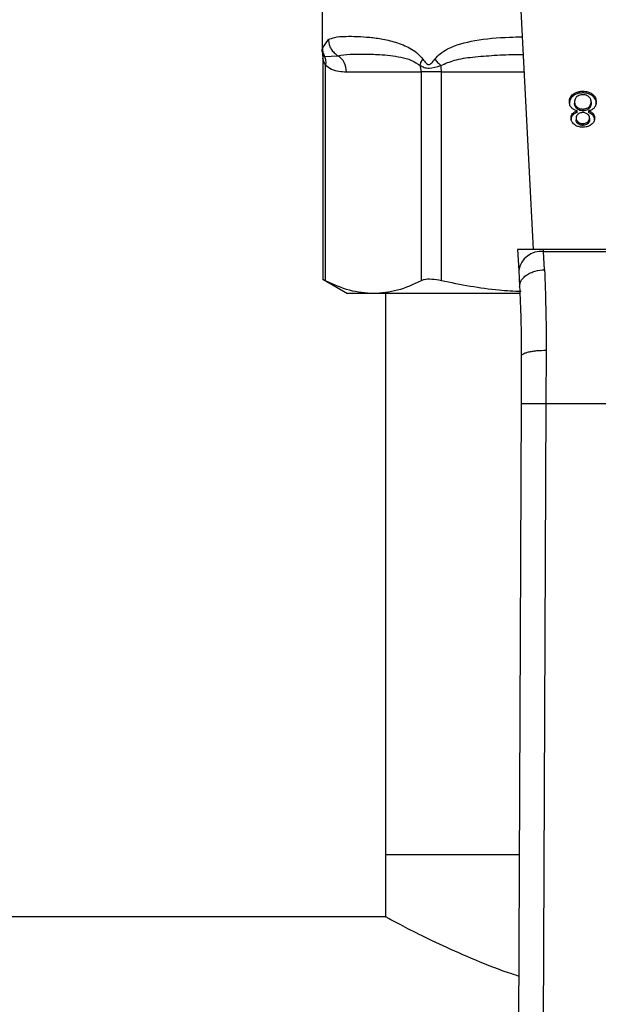
# Model space of a CAD drawing. Extents: x 0.4 to 10.6, y 0.4 to 8.1.
# Drawn here: x 7.4 to 7.4, y 5.8 to 5.9 of the extents above; entities that cross this region are included whole.
import ezdxf

# ---------------------------------------------------------------- set-up
doc = ezdxf.new("R2010")
doc.units = 0
doc.linetypes.add('SLD-SOLID', pattern=[0])
doc.layers.get('0').update_dxf_attribs({"linetype": 'CONTINUOUS'})

msp = doc.modelspace()

# ---------------------------------------------------------------- linework, layer by layer
at = {"color": 7, "linetype": 'SLD-SOLID'}
for p, q in [((7.411586764580141, 5.897032006292139), (7.413125198842963, 5.867288943874109)), ((7.390877710382054, 5.893217236935658), (7.390877710382054, 5.888183681266449)), ((7.390914255400787, 5.888471535903636), (7.391552812217214, 5.889375973749962)), ((7.390877719135593, 5.888188638266858), (7.39092004918984, 5.887802169177609)), ((7.390912756894413, 5.887800038252582), (7.39095133603607, 5.887419077440845)), ((7.391156711392228, 5.887582987018047), (7.392558968299606, 5.887682851993377)), ((7.390951343916044, 5.887427071246776), (7.390951343916044, 5.864121148834459)), ((7.391251030962197, 5.863985084956282), (7.391251020321305, 5.88669463200823)), ((7.393449901032479, 5.885989731275684), (7.401319289484647, 5.885989731275684)), ((7.403449982792014, 5.885989731275684), (7.40131928948454, 5.885989731275684)), ((7.401319289484647, 5.885989731275684), (7.401319289318306, 5.863985084956348)), ((7.403449983193001, 5.863985084956401), (7.403449982792007, 5.885989731275684)), ((7.417335172428655, 5.883448238284156), (7.4173351724286, 5.88363383061492)), ((7.418342324208932, 5.883759036623683), (7.418342324208932, 5.883944628954556)), ((7.419356639570169, 5.883448235582349), (7.419356639570331, 5.88363382791306)), ((7.417468625871753, 5.882825504723217), (7.417468625871753, 5.882639912392416)), ((7.419219601953657, 5.882810312941458), (7.419219601953657, 5.882624720610657)), ((7.417262262697925, 5.881393634253955), (7.417262262697973, 5.881579226584842)), ((7.417731030076442, 5.882276696746705), (7.417731030076631, 5.882091104415723)), ((7.41773718156048, 5.881682833238417), (7.417737181560438, 5.881868425569269)), ((7.418356646845257, 5.882065918068433), (7.418356646845257, 5.881880325737626)), ((7.418947466857415, 5.88186842556927), (7.41894746685743, 5.881682833238425)), ((7.418968067109865, 5.882088487463029), (7.418968067109883, 5.882274079793885)), ((7.419422910725329, 5.881393849000659), (7.419422910725357, 5.88157944133145)), ((7.41764408192132, 5.881121498677626), (7.41764408192132, 5.880935906346825)), ((7.417854457691225, 5.880695564619677), (7.41785445769115, 5.880509972288868)), ((7.418349485527094, 5.880529021069123), (7.418349485527094, 5.880343428738282)), ((7.41883915733482, 5.880506038248784), (7.418839157334608, 5.880691630579456)), ((7.419044145904103, 5.881096179151943), (7.419044145904103, 5.880910586821123)), ((7.41148258598237, 5.867288943874095), (7.411597801075444, 5.865061452069645)), ((7.414206762592046, 5.867288943874109), (7.411482585982066, 5.867288943874109)), ((7.414218969014983, 5.867052953031525), (7.414206762592041, 5.867288943874182)), ((7.444320311715309, 5.867288943874191), (7.414206762592041, 5.867288943874182)), ((7.414306251905283, 5.865144176382127), (7.414218969014994, 5.867052953031284)), ((7.414218969014994, 5.867052953031327), (7.444308105292443, 5.867052953031327)), ((7.411597801075444, 5.865061452069645), (7.41168508396571, 5.863373982857832)), ((7.390951343916044, 5.86414087779568), (7.393567999095967, 5.862630151223187)), ((7.396285164900195, 5.862630151223187), (7.393567999095968, 5.862630151223187)), ((7.411647324913997, 5.862630151223202), (7.396285164900172, 5.862630151223202)), ((7.397570623767884, 5.862630151223202), (7.397570623767884, 5.803571096105212)), ((7.414483711244129, 5.856670263547976), (7.414462277742422, 5.851045554581195)), ((7.411859063710072, 5.856029443458754), (7.41183763045213, 5.851056927616366)), ((7.41183763045213, 5.851056927616366), (7.411555866940748, 5.785687792975621)), ((7.414462277742422, 5.851045554581195), (7.414180514473395, 5.785676479839988)), ((7.414462277742422, 5.851045554581195), (7.444064796553577, 5.851045554581196)), ((7.397570623767884, 5.803571096105212), (7.397570623767884, 5.797009416315185)), ((7.397570623767884, 5.803571096105212), (7.411632950143893, 5.803571096105212)), ((7.397570623767884, 5.797009416315185), (7.041008943977857, 5.797009416315184))]:
    msp.add_line(p, q, dxfattribs=at)
at = {"color": 8, "linetype": 'SLD-SOLID'}
msp.add_line((7.403449982792007, 5.885989731275684), (7.412157916736022, 5.885989731275684), dxfattribs=at)
at = {"color": 7, "linetype": 'SLD-SOLID'}
for centre, radius, start, end in [((7.391445819352628, 5.886016137244121), 0.002004255636018489, 359.2451091112857, 56.26222916990977), ((7.39920487907679, 5.885990874984964), 0.00211441027162777, 359.9690080402953, 18.294630400877), ((7.398535246057672, 5.885996400940165), 0.004914735480468434, 359.9222453081455, 7.696297449974373), ((7.413943815138874, 5.86469439318356), 0.002374555581992584, 83.34584911846596, 171.1075594902198)]:
    msp.add_arc(centre, radius, start, end, dxfattribs=at)
for points, knots in [([(7.391552812217214, 5.889375973749962), (7.391763179423211, 5.889465920821753), (7.392233301190042, 5.889666931602455), (7.393269714999852, 5.889729326973367), (7.394531907173715, 5.889722781693517), (7.395853470530081, 5.889637325415904), (7.397271609007704, 5.889451020847639), (7.398544426714367, 5.889152604805203), (7.399577848072857, 5.888765948360396), (7.400307221239525, 5.88838916942078), (7.400963620846259, 5.88794972106531), (7.401332609215521, 5.887516517645135), (7.401500457022426, 5.887319459282113)], [0, 0, 0, 0, 0.1345829901809326, 0.300761674468689, 0.4383137413253201, 0.56369834130847, 0.6812379140560502, 0.7994842010837789, 0.8574651355972971, 0.9082574134205508, 0.9582675410936157, 1, 1, 1, 1]), ([(7.391552805785798, 5.889375973749844), (7.391569538218738, 5.889204703838161), (7.391603360521496, 5.88885850536079), (7.391823079552071, 5.888377806870432), (7.392141129010501, 5.887964791420906), (7.392421941669948, 5.88777531869701), (7.392558972590233, 5.887682859825051)], [0, 0, 0, 0, 0.2507506209037824, 0.506857756295565, 0.759356520397322, 1, 1, 1, 1]), ([(7.390914232780262, 5.888471535899778), (7.390926675364657, 5.888313920251626), (7.390951137895757, 5.888004042691416), (7.391088980727528, 5.887721712977974), (7.391156711392228, 5.887582987018047)], [0, 0, 0, 0, 0.5086384701249131, 1, 1, 1, 1]), ([(7.392558968592779, 5.887682852528451), (7.392972597651122, 5.88774151341658), (7.39379773241515, 5.887858534058886), (7.395278412299544, 5.887864592238778), (7.396721338131393, 5.887824978461071), (7.398026906302364, 5.887724970462384), (7.399166274310496, 5.887536777068486), (7.400236837760295, 5.887304161081474), (7.400914715708787, 5.88685281244111), (7.401212416269716, 5.886654595721257)], [0, 0, 0, 0, 0.1984003640092679, 0.3957822455604109, 0.5772047676378416, 0.6993795520438248, 0.8095654828929895, 0.9163677433538208, 1, 1, 1, 1]), ([(7.391156713270219, 5.887582987984656), (7.391200691185214, 5.887446072172688), (7.391291004451096, 5.887164901177409), (7.39126468868894, 5.886854092773793), (7.391251187349337, 5.88669463207553)], [0, 0, 0, 0, 0.4869485624959572, 0.9999999999999999, 0.9999999999999999, 0.9999999999999999, 0.9999999999999999]), ([(7.391251020321302, 5.88669463200823), (7.391457760027396, 5.886533659507578), (7.391912256955029, 5.886179777283587), (7.392655554151927, 5.886019453663459), (7.393181586462244, 5.885999770906854), (7.393449901032479, 5.885989731275684)], [0, 0, 0, 0, 0.2901848480597248, 0.6379428721314874, 1, 1, 1, 1]), ([(7.401212416269654, 5.886654595721235), (7.401348402404365, 5.886580385600261), (7.401614119153795, 5.886435379109986), (7.402316563663677, 5.886300798760555), (7.402970132866794, 5.886513101880014), (7.40340570889347, 5.886654592863346)], [0, 0, 0, 0, 0.2590538801899431, 0.5061909812937204, 1, 1, 1, 1]), ([(7.401212455763683, 5.886654611061186), (7.401234561938965, 5.886757479746574), (7.40127985132276, 5.886968228974482), (7.401425700800504, 5.887200540953351), (7.401500359772882, 5.887319459264762)], [0, 0, 0, 0, 0.4881094294394677, 1, 1, 1, 1]), ([(7.401500457022426, 5.887319459282113), (7.401602634093241, 5.887178218331028), (7.401747662975379, 5.886977742655962), (7.401944144466039, 5.88680179353503), (7.402051426555487, 5.886753882197461), (7.40215400236958, 5.886740012293328), (7.402287559624388, 5.886790722881408), (7.402501822685447, 5.886983976408389), (7.402650225487839, 5.887180338831871), (7.402755367127732, 5.887319459299174)], [0, 0, 0, 0, 0.2841118899987931, 0.4032649348768305, 0.4560403105668084, 0.5052328806747463, 0.6047271667023825, 0.7199538470450346, 1, 1, 1, 1]), ([(7.402755277401992, 5.887319459288376), (7.402849503661782, 5.88720053942606), (7.403033577312128, 5.886968226128217), (7.403283659427841, 5.886757477523495), (7.403405725923939, 5.886654609936731)], [0, 0, 0, 0, 0.5118943401901349, 0.9999999999999999, 0.9999999999999999, 0.9999999999999999, 0.9999999999999999]), ([(7.416927937589824, 5.882822972704285), (7.41693311426231, 5.882906058807258), (7.416946552908223, 5.883121750396996), (7.41708011533203, 5.883409788969292), (7.417266706203812, 5.88357369001943), (7.4173351724286, 5.88363383061492)], [0, 0, 0, 0, 0.2840054817157823, 0.7372784575826618, 1, 1, 1, 1]), ([(7.417335172428655, 5.883448238284156), (7.41726130545504, 5.883382619567533), (7.417079616640467, 5.883221218791876), (7.416947404667153, 5.882934141953634), (7.416933675511242, 5.882724850854882), (7.416927937589824, 5.882637380373387)], [0, 0, 0, 0, 0.2850820168114891, 0.701209365368272, 0.9999999999999999, 0.9999999999999999, 0.9999999999999999, 0.9999999999999999]), ([(7.4173351724286, 5.88363383061492), (7.417407687168043, 5.883683508913973), (7.417582876951755, 5.883803527692682), (7.417932633596389, 5.883923576712532), (7.418209031166165, 5.883937779597234), (7.418342324208932, 5.883944628954556)], [0, 0, 0, 0, 0.2677547154906385, 0.6468738777134981, 1, 1, 1, 1]), ([(7.418342324208932, 5.883759036623683), (7.418241562563603, 5.883755068611678), (7.417997193718751, 5.883745445321916), (7.417634421385286, 5.88364639447274), (7.417432088902646, 5.88351241427766), (7.417335172428655, 5.883448238284156)], [0, 0, 0, 0, 0.2677002972098512, 0.6492312842063153, 1, 1, 1, 1]), ([(7.418342324208932, 5.883569899568302), (7.418279807162335, 5.883567281979462), (7.418132933740371, 5.883561132389055), (7.417909293878353, 5.883496202986628), (7.417785824273353, 5.883410765608117), (7.417722970804266, 5.883367272834094)], [0, 0, 0, 0, 0.2667753906319363, 0.6267444905302452, 1, 1, 1, 1]), ([(7.418342324208932, 5.883944628954556), (7.418443963524337, 5.883940660511798), (7.41869101095322, 5.883931014701258), (7.419056431441575, 5.883832146735755), (7.419259972271986, 5.883697686759522), (7.419356639570331, 5.88363382791306)], [0, 0, 0, 0, 0.2684827029811065, 0.6525817416938797, 1, 1, 1, 1]), ([(7.419356639570169, 5.883448235582349), (7.419283331498304, 5.883498297512177), (7.419106768727645, 5.883618871861087), (7.418753998518664, 5.8837381600249), (7.418476345947276, 5.883752240187778), (7.418342324208932, 5.883759036623683)], [0, 0, 0, 0, 0.2686166920802575, 0.6469643272740574, 1, 1, 1, 1]), ([(7.418961789523, 5.883362279204626), (7.418915964869366, 5.883395608506492), (7.418808518084491, 5.883473756971207), (7.418594124714977, 5.883555173952975), (7.418423908012956, 5.8835651284432), (7.418342324208932, 5.883569899568302)], [0, 0, 0, 0, 0.2791326366426315, 0.6544927671474964, 1, 1, 1, 1]), ([(7.419356639570331, 5.88363382791306), (7.41943180421627, 5.883566312484843), (7.419615624946601, 5.883401198485187), (7.419741965733159, 5.883108750751635), (7.419754918504499, 5.882897798409005), (7.419760290235586, 5.882810312941471)], [0, 0, 0, 0, 0.2881951237582386, 0.7048026032101153, 1, 1, 1, 1]), ([(7.419760290235586, 5.882624720610578), (7.419755252331935, 5.882709657326765), (7.419742125355107, 5.88293097206056), (7.419611106279847, 5.883223973015619), (7.419423220338976, 5.883389557674633), (7.419356639570169, 5.883448235582349)], [0, 0, 0, 0, 0.2867850770359138, 0.7472594400921176, 1, 1, 1, 1]), ([(7.417139199318043, 5.88222036695807), (7.417099165213155, 5.882273930817011), (7.417019147327123, 5.882380991203952), (7.416943285820462, 5.88258535287293), (7.416933660407931, 5.88273437258446), (7.416927937589824, 5.882822972704285)], [0, 0, 0, 0, 0.2887408332595215, 0.5771187130014824, 1, 1, 1, 1]), ([(7.417722970804266, 5.883367272834094), (7.417675901359098, 5.883323362136329), (7.417557970321001, 5.883213345242092), (7.417479872380925, 5.883021184767789), (7.41747188004788, 5.882882124721447), (7.417468625871753, 5.882825504723217)], [0, 0, 0, 0, 0.2825314991853162, 0.707873927019946, 1, 1, 1, 1]), ([(7.417468625871753, 5.882825504723217), (7.417472024465511, 5.882768446069965), (7.417480942849743, 5.882618716202366), (7.417568534686597, 5.882424517937414), (7.417690160233886, 5.882313875824809), (7.417731030076442, 5.882276696746705)], [0, 0, 0, 0, 0.2901827614228317, 0.761480055546728, 1, 1, 1, 1]), ([(7.417731030076631, 5.882091104415723), (7.417681843499119, 5.882137105451333), (7.417559776042857, 5.882251267275275), (7.417479801969312, 5.882446151042013), (7.417471764015407, 5.882585506017656), (7.417468625871753, 5.882639912392416)], [0, 0, 0, 0, 0.2914848066420193, 0.7233845224778376, 1, 1, 1, 1]), ([(7.419219601953657, 5.882810312941458), (7.419216334567926, 5.882867342735328), (7.41920761837715, 5.883019477378819), (7.419122086779246, 5.883214932790699), (7.41900075978076, 5.883326457457796), (7.418961789523, 5.883362279204626)], [0, 0, 0, 0, 0.2892899245979649, 0.7717197723824407, 1, 1, 1, 1]), ([(7.418968067109883, 5.882274079793885), (7.419014457990867, 5.882318308941129), (7.419131814085781, 5.882430196447725), (7.419208803181628, 5.882620240231061), (7.41921658210764, 5.88275715964627), (7.419219601953657, 5.882810312941458)], [0, 0, 0, 0, 0.285681616704123, 0.7226954568304268, 1, 1, 1, 1]), ([(7.419219601953657, 5.882624720610657), (7.419216470781798, 5.882570217087897), (7.419208018642834, 5.882423092825998), (7.419124380018311, 5.882233401746997), (7.419006348244435, 5.882123977066933), (7.418968067109865, 5.882088487463029)], [0, 0, 0, 0, 0.28449012768522, 0.767939353882362, 1, 1, 1, 1]), ([(7.419760290235586, 5.882810312941471), (7.419757465109966, 5.882748228395107), (7.419751811709896, 5.882623990104103), (7.419699257924967, 5.882412319336653), (7.419602873359801, 5.882276816700391), (7.419546254671782, 5.882197219085617)], [0, 0, 0, 0, 0.2918427899232239, 0.5840108623543598, 1, 1, 1, 1]), ([(7.41710339363939, 5.881124030585874), (7.417105493274915, 5.88116902247534), (7.417109694435154, 5.881259046736666), (7.417149346560107, 5.881415867524531), (7.417219873145293, 5.881517900386271), (7.417262262697973, 5.881579226584842)], [0, 0, 0, 0, 0.2849981362676659, 0.5702527055838668, 1, 1, 1, 1]), ([(7.417262262697925, 5.881393634253955), (7.417232569926131, 5.881353540176336), (7.417173218899319, 5.881273398629019), (7.417115374055513, 5.881119271321938), (7.417107888120967, 5.881006278209737), (7.41710339363939, 5.880938438254975)], [0, 0, 0, 0, 0.2857524951813581, 0.5711728133604683, 1, 1, 1, 1]), ([(7.417737181560438, 5.881868425569269), (7.417673679077873, 5.88188879058514), (7.417549054077932, 5.881928757370676), (7.417330989979361, 5.882036639497263), (7.417215009876591, 5.882147743602332), (7.417139199318043, 5.88222036695807)], [0, 0, 0, 0, 0.264616431240979, 0.5193154880743386, 0.9999999999999999, 0.9999999999999999, 0.9999999999999999, 0.9999999999999999]), ([(7.417262262697973, 5.881579226584842), (7.417295047180328, 5.881613433736103), (7.41735872180069, 5.881679871489994), (7.417513856873756, 5.881783988615819), (7.417649872017186, 5.881835414656106), (7.417737181560438, 5.881868425569269)], [0, 0, 0, 0, 0.2753882884189716, 0.5348641630816939, 0.9999999999999999, 0.9999999999999999, 0.9999999999999999, 0.9999999999999999]), ([(7.41773718156048, 5.881682833238417), (7.417685200806829, 5.881664264463936), (7.417581189019815, 5.881627108953852), (7.417409435857246, 5.88153694858492), (7.417318611274665, 5.881448505390876), (7.417262262697925, 5.881393634253955)], [0, 0, 0, 0, 0.2749536210578459, 0.5501731980269474, 1, 1, 1, 1]), ([(7.417848183243623, 5.881534207476689), (7.417810789295777, 5.881500431641191), (7.417718756448762, 5.881417303582234), (7.417653448171586, 5.881271119933971), (7.417646813252681, 5.881165130357116), (7.41764408192132, 5.881121498677626)], [0, 0, 0, 0, 0.287063761893961, 0.7065125990659642, 0.9999999999999999, 0.9999999999999999, 0.9999999999999999, 0.9999999999999999]), ([(7.417731030076442, 5.882276696746705), (7.417775908371767, 5.882244136099737), (7.417884280429609, 5.882165508685504), (7.418099634753923, 5.882081337320018), (7.418273790947574, 5.882070888947138), (7.418356646845257, 5.882065918068433)], [0, 0, 0, 0, 0.2703621561676089, 0.6528702352347396, 1, 1, 1, 1]), ([(7.418356646845257, 5.881880325737626), (7.418292122421646, 5.88188334105925), (7.418142478392685, 5.881890334145763), (7.417917784529736, 5.881960166299427), (7.417794071165987, 5.882046904765581), (7.417731030076631, 5.882091104415723)], [0, 0, 0, 0, 0.271012022968082, 0.6285268235571247, 1, 1, 1, 1]), ([(7.418342324208932, 5.881691188668367), (7.418291461707166, 5.881689073859395), (7.418171808364827, 5.881684098800103), (7.41799408587365, 5.881633126993873), (7.417896183409903, 5.881566750778152), (7.417848183243623, 5.881534207476689)], [0, 0, 0, 0, 0.2737161434279011, 0.6439134976944778, 1, 1, 1, 1]), ([(7.418842734595144, 5.881531114743868), (7.418806621025519, 5.881556620783296), (7.418720275466112, 5.881617604321216), (7.418546786793031, 5.881679986814567), (7.418408998551885, 5.881687535793465), (7.418342324208932, 5.881691188668367)], [0, 0, 0, 0, 0.2706319654355571, 0.6470661496832985, 0.9999999999999999, 0.9999999999999999, 0.9999999999999999, 0.9999999999999999]), ([(7.418356646845257, 5.882065918068433), (7.418418054585773, 5.882068733958271), (7.418562094668331, 5.88207533900515), (7.418783060466723, 5.882142602759507), (7.418904852352029, 5.88222915552117), (7.418968067109883, 5.882274079793885)], [0, 0, 0, 0, 0.2633100869893998, 0.6176290863153097, 1, 1, 1, 1]), ([(7.418968067109865, 5.882088487463029), (7.418925805391033, 5.882057163677412), (7.418822464540034, 5.881980568906735), (7.418612774113401, 5.881896296237029), (7.418440287409072, 5.881885541041659), (7.418356646845257, 5.881880325737626)], [0, 0, 0, 0, 0.2627541470723055, 0.642501959503426, 1, 1, 1, 1]), ([(7.419044145904103, 5.881096179151943), (7.41904170874488, 5.881141777404973), (7.419035322393333, 5.881261263432418), (7.418970214614352, 5.881415933394647), (7.418874104187336, 5.881502771541729), (7.418842734595144, 5.881531114743868)], [0, 0, 0, 0, 0.2936372728659183, 0.769449461651483, 1, 1, 1, 1]), ([(7.419546254671782, 5.882197219085617), (7.419507272592463, 5.882157921110899), (7.419400153161329, 5.882049933626136), (7.419191290425165, 5.881934195881187), (7.41901393412194, 5.881886354815244), (7.418947466857415, 5.88186842556927)], [0, 0, 0, 0, 0.2634615151525412, 0.7239697861565925, 1, 1, 1, 1]), ([(7.418947466857415, 5.88186842556927), (7.418999448469807, 5.881849857122916), (7.419103460982758, 5.881812702623888), (7.419275261143867, 5.881722563162091), (7.419366373550897, 5.881634244764189), (7.419422910725357, 5.88157944133145)], [0, 0, 0, 0, 0.2748996139958719, 0.5500598835890335, 0.9999999999999999, 0.9999999999999999, 0.9999999999999999, 0.9999999999999999]), ([(7.419422910725329, 5.881393849000659), (7.419390010281759, 5.881427994622509), (7.419325927870508, 5.881494502351417), (7.41917058770044, 5.88159850160942), (7.419034532639867, 5.881649925513784), (7.41894746685743, 5.881682833238425)], [0, 0, 0, 0, 0.2753168259575748, 0.5362531367733452, 1, 1, 1, 1]), ([(7.419422910725357, 5.88157944133145), (7.419453847077225, 5.881537606359617), (7.419515672418189, 5.881454000464232), (7.419573259719568, 5.881294325410638), (7.41958051668185, 5.881178054179157), (7.419584836689102, 5.881108838914725)], [0, 0, 0, 0, 0.2884229274206644, 0.5764042866463448, 1, 1, 1, 1]), ([(7.419584836689102, 5.880923246583807), (7.419582725977984, 5.880970130495359), (7.419578502466903, 5.881063944716652), (7.419538700712841, 5.881226127684376), (7.419466154858153, 5.881331210053762), (7.419422910725329, 5.881393849000659)], [0, 0, 0, 0, 0.2874990458263593, 0.5752826121770243, 1, 1, 1, 1]), ([(7.417462356168987, 5.8804257948521), (7.417398837495763, 5.880481568261249), (7.417241578488262, 5.880619651607807), (7.417121397158184, 5.880866156311046), (7.417108720816451, 5.881047726506814), (7.41710339363939, 5.881124030585874)], [0, 0, 0, 0, 0.2820439646968603, 0.6982821225248056, 0.9999999999999999, 0.9999999999999999, 0.9999999999999999, 0.9999999999999999]), ([(7.418349485527094, 5.880154291558492), (7.418260434872169, 5.880157776155626), (7.418044093343038, 5.880166241708998), (7.417724667298343, 5.880252815396006), (7.417546699863427, 5.880370174923105), (7.417462356168987, 5.8804257948521)], [0, 0, 0, 0, 0.2690228174191193, 0.6535696760522705, 1, 1, 1, 1]), ([(7.41764408192132, 5.881121498677626), (7.417646805388679, 5.881077733251821), (7.417653924158015, 5.880963336444335), (7.417723974783892, 5.880812514815451), (7.417820272475715, 5.88072620440023), (7.417854457691225, 5.880695564619677)], [0, 0, 0, 0, 0.285543469940509, 0.74637138241547, 1, 1, 1, 1]), ([(7.41785445769115, 5.880509972288868), (7.417816168420818, 5.880544857218466), (7.417721051015295, 5.880631517631851), (7.417653780657837, 5.880782332137621), (7.417646871923229, 5.880891728186491), (7.41764408192132, 5.880935906346825)], [0, 0, 0, 0, 0.2865697301557565, 0.7118905374045023, 1, 1, 1, 1]), ([(7.417854457691225, 5.880695564619677), (7.417891697410984, 5.880669010229998), (7.41798012918346, 5.880605952512018), (7.418151315544989, 5.880540670085955), (7.418286858996729, 5.880532702441541), (7.418349485527094, 5.880529021069123)], [0, 0, 0, 0, 0.2812681391023937, 0.66791695110396, 0.9999999999999999, 0.9999999999999999, 0.9999999999999999, 0.9999999999999999]), ([(7.418349485527094, 5.880343428738282), (7.418299379073248, 5.880345785885112), (7.418181513288856, 5.880351330619146), (7.418003950975693, 5.880406539029837), (7.417904905319247, 5.880475067961223), (7.41785445769115, 5.880509972288868)], [0, 0, 0, 0, 0.2662348292883712, 0.6262661708647937, 1, 1, 1, 1]), ([(7.418349485527094, 5.880529021069123), (7.418399915055713, 5.880531409583352), (7.418518299779711, 5.880537016687076), (7.418693716350555, 5.880591276455523), (7.418790840724875, 5.880658292170254), (7.418839157334608, 5.880691630579456)], [0, 0, 0, 0, 0.2716287438537887, 0.6376560469987008, 1, 1, 1, 1]), ([(7.41883915733482, 5.880506038248784), (7.418803231656627, 5.880480472042558), (7.418716650482395, 5.880418857279333), (7.418547295560849, 5.88035507168985), (7.418412367697669, 5.880347129936107), (7.418349485527094, 5.880343428738282)], [0, 0, 0, 0, 0.2746742176388809, 0.6619670800936962, 0.9999999999999999, 0.9999999999999999, 0.9999999999999999, 0.9999999999999999]), ([(7.419234877785083, 5.880419513936111), (7.419169374325721, 5.88037560695041), (7.419013526394212, 5.880271142041732), (7.41870453058611, 5.880171122202262), (7.418464776085766, 5.880159756820643), (7.418349485527094, 5.880154291558492)], [0, 0, 0, 0, 0.2734623581008958, 0.6506304135692, 1, 1, 1, 1]), ([(7.418839157334608, 5.880691630579456), (7.418874892985018, 5.880723756070614), (7.418964924865905, 5.880804692568486), (7.41903399772657, 5.880947192628189), (7.419041179622639, 5.88105263084366), (7.419044145904103, 5.881096179151943)], [0, 0, 0, 0, 0.278668876640121, 0.7020743381030708, 1, 1, 1, 1]), ([(7.419044145904103, 5.880910586821123), (7.41904155872732, 5.880869973399467), (7.419034760299421, 5.880763251887156), (7.418966551404316, 5.880620074565239), (7.418873775699945, 5.88053702674657), (7.41883915733482, 5.880506038248784)], [0, 0, 0, 0, 0.2780358822872762, 0.730606007216821, 0.9999999999999999, 0.9999999999999999, 0.9999999999999999, 0.9999999999999999]), ([(7.419584836689102, 5.881108838914725), (7.419580480543898, 5.881038440944018), (7.419569222783331, 5.880856508648066), (7.41945574167198, 5.880611096898315), (7.419295234088178, 5.880471868531049), (7.419234877785083, 5.880419513936111)], [0, 0, 0, 0, 0.2825541423896191, 0.7302159897348041, 1, 1, 1, 1]), ([(7.411685083965703, 5.863373982857832), (7.411710592683058, 5.863584725287541), (7.411749880671922, 5.863909306336324), (7.412069119241781, 5.864312419985882), (7.412407009708644, 5.864594877998195), (7.412831761554962, 5.864827822552712), (7.413452082955046, 5.865059447778232), (7.413969941849911, 5.86511081620822), (7.414306251905234, 5.865144176105487)], [0, 0, 0, 0, 0.2388345832625203, 0.3678479916303706, 0.4997586591670243, 0.6317048411901528, 0.760820241839616, 1, 1, 1, 1]), ([(7.414306251905283, 5.865144176382127), (7.414359843037584, 5.863837966651187), (7.414466578567348, 5.861236435733133), (7.414478016309184, 5.858188068026005), (7.414483711244129, 5.856670263547976)], [0, 0, 0, 0, 0.5020927185128021, 1, 1, 1, 1]), ([(7.391251030962197, 5.863985084956282), (7.391111154443218, 5.864057802143321), (7.390928978196366, 5.864152509563216), (7.390978126781406, 5.864126999756172), (7.3909895386521, 5.864121076602552)], [0, 0, 0, 0, 0.7678087643034085, 1, 1, 1, 1]), ([(7.396285164900252, 5.862630151223151), (7.395444021172151, 5.862691844760138), (7.393753095087263, 5.862815865432796), (7.392087888082107, 5.863594019965914), (7.391251030962197, 5.863985084956282)], [0, 0, 0, 0, 0.4974455924585384, 1, 1, 1, 1]), ([(7.401319289318306, 5.863985084956348), (7.400490645168015, 5.863597379652566), (7.398825539011018, 5.862818311233148), (7.397134602647863, 5.862693067237924), (7.396285164900252, 5.862630151223151)], [0, 0, 0, 0, 0.4976524450476212, 0.9999999999999999, 0.9999999999999999, 0.9999999999999999, 0.9999999999999999]), ([(7.403449983193001, 5.863985084956401), (7.403099556174789, 5.864046764098895), (7.4023983847609, 5.86417017824593), (7.401692980293221, 5.864134070131144), (7.401421346849975, 5.864025773814832), (7.401319289318306, 5.863985084956348)], [0, 0, 0, 0, 0.3841292305754141, 0.7686063622989401, 1, 1, 1, 1]), ([(7.411861918523716, 5.86284377190909), (7.411082428116265, 5.862876728412924), (7.408253690349075, 5.862996326173432), (7.405468026288745, 5.863569706214422), (7.403449983193001, 5.863985084956401)], [0, 0, 0, 0, 0.2755612119623173, 1, 1, 1, 1]), ([(7.411685083966279, 5.863373982857861), (7.411737375651607, 5.862249349299399), (7.411841907878626, 5.860001182124968), (7.411853346965482, 5.857352924450315), (7.411859063710557, 5.856029443458752)], [0, 0, 0, 0, 0.5002446309392141, 1, 1, 1, 1]), ([(7.41185906191139, 5.856029445670345), (7.411894049716841, 5.856110833740531), (7.411947916072092, 5.856236136789561), (7.412272779352203, 5.856386117269691), (7.412610048330234, 5.856489227606776), (7.413029842692632, 5.856571949899173), (7.413642041543755, 5.856651352142022), (7.414151946203182, 5.85666280805911), (7.414483711244121, 5.856670261752131)], [0, 0, 0, 0, 0.2381878661722309, 0.3667081158789763, 0.4982051025169119, 0.6299644359293943, 0.7592395719603466, 0.9999999999999999, 0.9999999999999999, 0.9999999999999999, 0.9999999999999999]), ([(7.411837630452062, 5.851056927616366), (7.411872690813665, 5.851056771851566), (7.411926624778371, 5.851056532235861), (7.412253912356816, 5.851055111981984), (7.412592654044343, 5.851053644298329), (7.413013140042351, 5.851051824115352), (7.413624199736907, 5.85104918017413), (7.414132107067969, 5.851046982926112), (7.414462277742422, 5.851045554581184)], [0, 0, 0, 0, 0.2394569105649215, 0.3683607348265968, 0.5000000688526249, 0.6316393929123275, 0.760543188399801, 0.9999999999999999, 0.9999999999999999, 0.9999999999999999, 0.9999999999999999]), ([(7.411577775022218, 5.790770467876603), (7.411215453002737, 5.790886148398567), (7.409381083756192, 5.791471817445724), (7.40650856014902, 5.792659933069335), (7.403087693947131, 5.794178313447939), (7.400327946670633, 5.795547927354746), (7.398614171205515, 5.796446018488547), (7.397717907785649, 5.796929206834314), (7.397620042653577, 5.796982503258176), (7.397570623767884, 5.797009416315185)], [0, 0, 0, 0, 0.04163073635868038, 0.2107687040292658, 0.3842166544620941, 0.5633221618568887, 0.7486669257211875, 0.8730845173773246, 1, 1, 1, 1])]:
    msp.add_open_spline(points, degree=3, knots=knots, dxfattribs=at)
at = {"color": 8, "linetype": 'SLD-SOLID'}
for points, knots in [([(7.402755367127732, 5.887319459299174), (7.402937104417151, 5.887520243809461), (7.403337128188925, 5.887962192610255), (7.404685123245287, 5.888760581376868), (7.407083872668047, 5.889378611615724), (7.409773963237239, 5.889622157494389), (7.411519855522868, 5.889665798315919), (7.411967196964629, 5.889676980190186)], [0, 0, 0, 0, 0.08176815977650638, 0.1799807171620628, 0.5016358769426901, 0.87230659808437, 1, 1, 1, 1]), ([(7.390916716772971, 5.887801801526743), (7.390915993987564, 5.887802460575936), (7.39083545220538, 5.887875900072749), (7.390996791619666, 5.887728776123575), (7.391156683167131, 5.88758297247103)], [0, 0, 0, 0, 0.008974042872130442, 1, 1, 1, 1]), ([(7.390877813509056, 5.888183681266449), (7.390877779133453, 5.888183409715849), (7.390865594122448, 5.888087154037092), (7.390889959130148, 5.888279616451928), (7.390914255400787, 5.888471535903636)], [0, 0, 0, 0, 0.002821138492997551, 1, 1, 1, 1]), ([(7.403405708893501, 5.886654592863374), (7.403872147686964, 5.886855410014776), (7.404934588023382, 5.887312825317453), (7.40683641842114, 5.887556219810752), (7.409050523942693, 5.88774202144395), (7.410829813873781, 5.887811648802026), (7.411862192959639, 5.887822356560538), (7.412063018034623, 5.887824439503166)], [0, 0, 0, 0, 0.1762442325855556, 0.4014438429741905, 0.6621839939224421, 0.9342858396871806, 0.9999999999999999, 0.9999999999999999, 0.9999999999999999, 0.9999999999999999]), ([(7.391251020321305, 5.88669463200823), (7.391231968747054, 5.886725329655997), (7.39113187731716, 5.886886606168846), (7.391030871857008, 5.887123201968887), (7.390962065954152, 5.887373810570171), (7.390954907293234, 5.887408023530693), (7.390951583102678, 5.887423910636061)], [0, 0, 0, 0, 0.1039564564982551, 0.5461569863401923, 0.7892537895186755, 1, 1, 1, 1])]:
    msp.add_open_spline(points, degree=3, knots=knots, dxfattribs=at)

doc.saveas('drawing.dxf')
